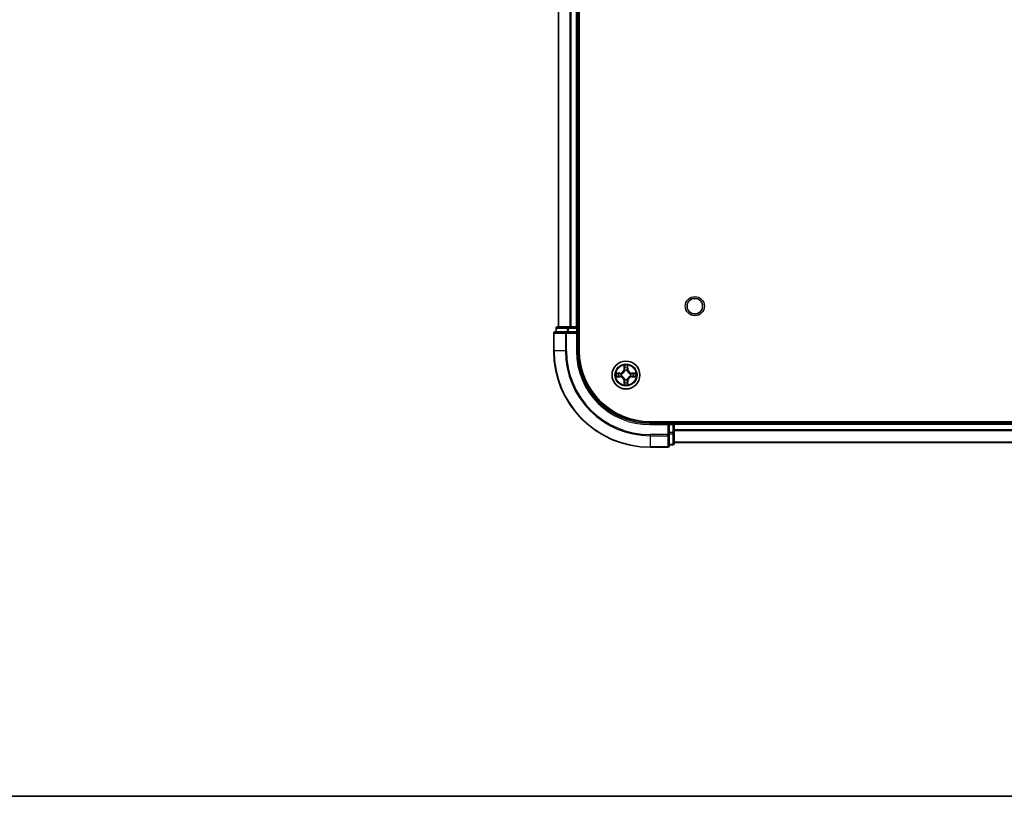
# Model space of a CAD drawing. Units: millimetres. Extents: x 0 to 6512, y 0 to 1124.
# Drawn here: x 1396 to 1601, y 0 to 161 of the extents above; entities that cross this region are included whole.
import ezdxf

# ---------------------------------------------------------------- set-up
doc = ezdxf.new("R2010")
doc.units = ezdxf.units.MM
doc.header["$LTSCALE"] = 2.5
for name, color, linetype, lineweight in [('Border (ISO)', 7, 'Continuous', 35), ('Visible (ISO)', 7, 'Continuous', 35), ('Visible Narrow (ISO)', 7, 'Continuous', 25)]:
    doc.layers.add(name, color=color, linetype=linetype, lineweight=lineweight)

# ---------------------------------------------------------------- blocks, each defined once
blk = doc.blocks.new('図面枠 tk図枠')
at = {"layer": 'Border (ISO)'}
blk.add_line((14.5, 8), (405.5, 8), dxfattribs=at)

msp = doc.modelspace()

# ---------------------------------------------------------------- linework, layer by layer
at = {"layer": 'Visible (ISO)'}
for p, q in [((1512.6414, 92.458), (1512.6414, 302.458)), ((1508.3414, 97.458), (1508.3414, 297.458)), ((1512.3414, 97.458), (1512.3414, 297.458)), ((1507.3414, 96.158), (1507.3414, 92.458)), ((1509.9819, 96.458), (1507.6414, 96.458)), ((1507.8414, 97.158), (1507.8414, 96.458)), ((1510.3827, 97.458), (1508.1414, 97.458)), ((1510.3827, 96.458), (1509.9819, 96.458)), ((1510.7583, 97.458), (1510.3827, 97.458)), ((1510.3827, 96.458), (1512.0414, 96.458)), ((1510.7583, 97.458), (1510.9819, 97.458)), ((1512.0414, 97.458), (1510.9819, 97.458)), ((1512.0414, 97.458), (1512.3414, 97.458)), ((1512.0414, 96.158), (1512.3414, 96.458)), ((1512.3414, 96.458), (1512.0414, 96.458)), ((1512.6414, 97.458), (1512.3414, 97.458)), ((1512.3414, 96.458), (1512.3414, 97.158)), ((1512.3414, 92.458), (1512.3414, 96.458)), ((1737.3414, 77.758), (1527.3414, 77.758)), ((1532.3414, 77.458), (1532.3414, 77.758)), ((1531.3414, 77.458), (1527.3414, 77.458)), ((1531.3414, 77.458), (1531.0414, 77.158)), ((1532.0414, 77.458), (1531.3414, 77.458)), ((1531.3414, 77.158), (1531.3414, 77.458)), ((1531.3414, 77.158), (1531.3414, 75.4993)), ((1732.3414, 77.458), (1532.3414, 77.458)), ((1532.3414, 77.458), (1532.3414, 77.158)), ((1532.3414, 75.4993), (1532.3414, 77.158)), ((1532.3414, 76.0985), (1532.3414, 77.158)), ((1531.3414, 75.0985), (1531.3414, 75.4993)), ((1531.3414, 72.758), (1531.3414, 75.0985)), ((1532.3414, 73.258), (1532.3414, 75.4993)), ((1527.3414, 72.458), (1531.0414, 72.458)), ((1531.3414, 72.958), (1532.0414, 72.958)), ((1732.3414, 73.458), (1532.3414, 73.458))]:
    msp.add_line(p, q, dxfattribs=at)
for centre, radius in [((1536.6414, 101.758), 1.621), ((1522.3414, 87.458), 2.9)]:
    msp.add_circle(centre, radius, dxfattribs=at)
for centre, radius, start, end in [((1507.6414, 96.158), 0.3, 90, 180), ((1508.1414, 97.158), 0.3, 90, 180), ((1512.0414, 97.158), 0.3, 0, 90), ((1527.3414, 92.458), 20, 180, 270), ((1527.3414, 92.458), 15, 180, 270), ((1527.3414, 92.458), 14.7, 180, 270), ((1522.3414, 87.458), 1.2295, 102.936595, 102.938396), ((1522.3414, 87.458), 1.2295, 100.812717, 100.813267), ((1522.3414, 87.458), 1.2295, 79.186733, 79.187283), ((1522.3414, 87.458), 1.2295, 77.061604, 77.063405), ((1522.3414, 87.458), 1.2295, 169.186733, 169.187283), ((1522.3414, 87.458), 1.2295, 190.812717, 190.813267), ((1522.3414, 87.458), 1.2295, 167.061604, 167.063405), ((1522.3414, 87.458), 1.2295, 192.936595, 192.938396), ((1522.3414, 87.458), 1.2295, 257.061604, 257.063405), ((1522.3414, 87.458), 1.2295, 259.186733, 259.187283), ((1522.3414, 87.458), 1.2295, 280.812717, 280.813267), ((1522.3414, 87.458), 1.2295, 282.936595, 282.938396), ((1522.3414, 87.458), 1.2295, 12.936595, 12.938396), ((1522.3414, 87.458), 1.2295, 347.061604, 347.063405), ((1522.3414, 87.458), 1.2295, 10.812717, 10.813267), ((1522.3414, 87.458), 1.2295, 349.186733, 349.187283), ((1532.0414, 77.158), 0.3, 0, 90), ((1531.0414, 72.758), 0.3, 270, 0), ((1532.0414, 73.258), 0.3, 270, 0)]:
    msp.add_arc(centre, radius, start, end, dxfattribs=at)
for points, knots in [([(1522.0408, 89.2167), (1522.0388, 89.298), (1521.9928, 89.3892), (1521.9518, 89.4788), (1521.9514, 89.4798), (1521.9509, 89.4807)], [0, 0, 0, 0, 0.0320559737, 0.0320559737, 0.0323943032, 0.0323943032, 0.0323943032, 0.0323943032]), ([(1521.9509, 89.4807), (1521.9512, 89.4797), (1521.9514, 89.4786), (1521.9535, 89.4682), (1521.9555, 89.4588), (1521.9575, 89.4494)], [-0.03239430317, -0.03239430317, -0.03239430317, -0.03239430317, -0.03205597372, -0.03205597372, -0.02897275834, -0.02897275834, -0.02897275834, -0.02897275834]), ([(1522.7318, 89.4807), (1522.7314, 89.4798), (1522.731, 89.4788), (1522.7302, 89.4772), (1522.7299, 89.4766), (1522.7296, 89.4759)], [-0.000338329447, -0.000338329447, -0.000338329447, -0.000338329447, 0, 0, 0.000241517914, 0.000241517914, 0.000241517914, 0.000241517914]), ([(1522.7307, 89.4755), (1522.7309, 89.4762), (1522.731, 89.4769), (1522.7314, 89.4786), (1522.7316, 89.4797), (1522.7318, 89.4807)], [-0.000230599076, -0.000230599076, -0.000230599076, -0.000230599076, 0, 0, 0.000338329447, 0.000338329447, 0.000338329447, 0.000338329447]), ([(1520.3238, 87.8473), (1520.3231, 87.8475), (1520.3224, 87.8476), (1520.3207, 87.848), (1520.3197, 87.8482), (1520.3187, 87.8484)], [-0.000230599076, -0.000230599076, -0.000230599076, -0.000230599076, 0, 0, 0.000338329447, 0.000338329447, 0.000338329447, 0.000338329447]), ([(1520.3187, 87.8484), (1520.3196, 87.848), (1520.3205, 87.8476), (1520.3221, 87.8468), (1520.3228, 87.8465), (1520.3235, 87.8462)], [-0.000338329447, -0.000338329447, -0.000338329447, -0.000338329447, 0, 0, 0.000241517914, 0.000241517914, 0.000241517914, 0.000241517914]), ([(1520.5827, 87.1574), (1520.5013, 87.1554), (1520.4101, 87.1094), (1520.3205, 87.0684), (1520.3196, 87.068), (1520.3187, 87.0675)], [0, 0, 0, 0, 0.0320559737, 0.0320559737, 0.0323943032, 0.0323943032, 0.0323943032, 0.0323943032]), ([(1520.3187, 87.0675), (1520.3197, 87.0677), (1520.3207, 87.068), (1520.3311, 87.0701), (1520.3405, 87.0721), (1520.35, 87.0741)], [-0.03239430317, -0.03239430317, -0.03239430317, -0.03239430317, -0.03205597372, -0.03205597372, -0.02897275834, -0.02897275834, -0.02897275834, -0.02897275834]), ([(1524.1001, 87.7585), (1524.1815, 87.7606), (1524.2726, 87.8065), (1524.3622, 87.8476), (1524.3632, 87.848), (1524.3641, 87.8484)], [0, 0, 0, 0, 0.0320559737, 0.0320559737, 0.0323943032, 0.0323943032, 0.0323943032, 0.0323943032]), ([(1524.3641, 87.8484), (1524.3631, 87.8482), (1524.362, 87.848), (1524.3516, 87.8458), (1524.3422, 87.8438), (1524.3328, 87.8419)], [-0.03239430317, -0.03239430317, -0.03239430317, -0.03239430317, -0.03205597372, -0.03205597372, -0.02897275834, -0.02897275834, -0.02897275834, -0.02897275834]), ([(1524.3589, 87.0686), (1524.3596, 87.0685), (1524.3603, 87.0683), (1524.362, 87.068), (1524.3631, 87.0677), (1524.3641, 87.0675)], [-0.000230599076, -0.000230599076, -0.000230599076, -0.000230599076, 0, 0, 0.000338329447, 0.000338329447, 0.000338329447, 0.000338329447]), ([(1524.3641, 87.0675), (1524.3632, 87.068), (1524.3622, 87.0684), (1524.3606, 87.0691), (1524.36, 87.0694), (1524.3593, 87.0697)], [-0.000338329447, -0.000338329447, -0.000338329447, -0.000338329447, 0, 0, 0.000241517914, 0.000241517914, 0.000241517914, 0.000241517914]), ([(1521.952, 85.4404), (1521.9519, 85.4397), (1521.9517, 85.439), (1521.9514, 85.4373), (1521.9512, 85.4363), (1521.9509, 85.4353)], [-0.000230599076, -0.000230599076, -0.000230599076, -0.000230599076, 0, 0, 0.000338329447, 0.000338329447, 0.000338329447, 0.000338329447]), ([(1521.9509, 85.4353), (1521.9514, 85.4362), (1521.9518, 85.4371), (1521.9525, 85.4387), (1521.9528, 85.4394), (1521.9531, 85.4401)], [-0.000338329447, -0.000338329447, -0.000338329447, -0.000338329447, 0, 0, 0.000241517914, 0.000241517914, 0.000241517914, 0.000241517914]), ([(1522.6419, 85.6993), (1522.644, 85.6179), (1522.6899, 85.5267), (1522.731, 85.4371), (1522.7314, 85.4362), (1522.7318, 85.4353)], [0, 0, 0, 0, 0.0320559737, 0.0320559737, 0.0323943032, 0.0323943032, 0.0323943032, 0.0323943032]), ([(1522.7318, 85.4353), (1522.7316, 85.4363), (1522.7314, 85.4373), (1522.7292, 85.4477), (1522.7272, 85.4571), (1522.7253, 85.4666)], [-0.03239430317, -0.03239430317, -0.03239430317, -0.03239430317, -0.03205597372, -0.03205597372, -0.02897275834, -0.02897275834, -0.02897275834, -0.02897275834])]:
    msp.add_open_spline(points, degree=3, knots=knots, dxfattribs=at)
for points in [[(1521.9575, 89.4494), (1521.9761, 89.3608), (1521.9948, 89.271), (1521.9957, 89.1904)], [(1520.35, 87.0741), (1520.4385, 87.0927), (1520.5283, 87.1114), (1520.609, 87.1123)], [(1524.3328, 87.8419), (1524.2442, 87.8232), (1524.1544, 87.8046), (1524.0738, 87.8037)], [(1522.7253, 85.4666), (1522.7066, 85.5551), (1522.688, 85.6449), (1522.6871, 85.7256)]]:
    msp.add_open_spline(points, degree=3, dxfattribs=at)
at = {"layer": 'Visible Narrow (ISO)'}
for p, q in [((1508.4109, 97.458), (1508.4109, 297.458)), ((1510.7514, 97.458), (1510.7514, 297.458)), ((1510.9819, 97.458), (1510.9819, 297.458)), ((1512.0414, 97.458), (1512.0414, 297.458)), ((1507.4109, 96.158), (1507.3414, 96.158)), ((1507.4109, 96.158), (1509.7514, 96.158)), ((1507.4109, 92.458), (1507.4109, 96.158)), ((1507.9109, 97.158), (1507.8414, 97.158)), ((1507.9109, 97.158), (1510.1523, 97.158)), ((1507.9109, 96.458), (1507.9109, 97.158)), ((1509.9819, 96.158), (1509.7514, 96.158)), ((1509.7514, 96.158), (1509.7514, 92.458)), ((1509.9819, 96.158), (1509.9819, 96.458)), ((1509.9819, 96.158), (1512.0414, 96.158)), ((1509.9819, 92.458), (1509.9819, 96.158)), ((1510.3827, 97.158), (1510.1523, 97.158)), ((1510.1523, 97.158), (1510.1523, 96.458)), ((1510.3827, 97.158), (1510.3827, 97.458)), ((1510.3827, 97.158), (1512.0414, 97.158)), ((1510.3827, 96.458), (1510.3827, 97.158)), ((1512.0414, 97.158), (1512.0414, 97.458)), ((1512.3414, 97.158), (1512.0414, 97.158)), ((1512.0414, 97.158), (1512.0414, 96.458)), ((1512.0414, 96.158), (1512.0414, 92.458)), ((1512.3414, 97.158), (1512.6414, 97.158)), ((1507.4109, 92.458), (1507.3414, 92.458)), ((1509.7514, 92.458), (1507.4109, 92.458)), ((1509.7514, 92.458), (1509.9819, 92.458)), ((1512.0414, 92.458), (1512.3414, 92.458)), ((1521.9509, 89.4807), (1521.9373, 88.7012)), ((1521.9871, 88.7003), (1521.9373, 88.7012)), ((1521.9871, 88.7003), (1521.9957, 89.1904)), ((1521.9871, 88.7003), (1522.0598, 88.699)), ((1522.0111, 89.0009), (1522.0598, 88.699)), ((1522.1003, 88.3743), (1522.0949, 88.3949)), ((1522.5879, 88.3949), (1522.5825, 88.3743)), ((1522.623, 88.699), (1522.6716, 89.0009)), ((1522.6956, 88.7003), (1522.623, 88.699)), ((1522.6871, 89.1904), (1522.6956, 88.7003)), ((1522.6956, 88.7003), (1522.7454, 88.7012)), ((1522.7454, 88.7012), (1522.7318, 89.4807)), ((1521.0982, 87.862), (1520.3187, 87.8484)), ((1520.3187, 87.0675), (1521.0982, 87.0539)), ((1520.609, 87.8037), (1521.0991, 87.8122)), ((1521.0991, 87.1037), (1520.609, 87.1123)), ((1521.1003, 87.7396), (1520.7984, 87.7882)), ((1520.7984, 87.1277), (1521.1003, 87.1764)), ((1521.0991, 87.8122), (1521.0982, 87.862)), ((1521.0991, 87.1037), (1521.0982, 87.0539)), ((1521.0991, 87.8122), (1521.1003, 87.7396)), ((1521.0991, 87.1037), (1521.1003, 87.1764)), ((1521.4045, 87.7045), (1521.4251, 87.6991)), ((1521.4251, 87.2169), (1521.4045, 87.2114)), ((1521.9871, 86.2156), (1521.9373, 86.2148)), ((1521.9373, 86.2148), (1521.9509, 85.4353)), ((1521.9871, 86.2156), (1522.0598, 86.2169)), ((1521.9957, 85.7256), (1521.9871, 86.2156)), ((1522.0598, 86.2169), (1522.0111, 85.915)), ((1522.0949, 86.5211), (1522.1003, 86.5417)), ((1522.5825, 86.5417), (1522.5879, 86.5211)), ((1522.6716, 85.915), (1522.623, 86.2169)), ((1522.6956, 86.2156), (1522.623, 86.2169)), ((1522.6956, 86.2156), (1522.6871, 85.7256)), ((1522.6956, 86.2156), (1522.7454, 86.2148)), ((1522.7318, 85.4353), (1522.7454, 86.2148)), ((1523.2577, 87.6991), (1523.2783, 87.7045)), ((1523.2783, 87.2114), (1523.2577, 87.2169)), ((1523.5837, 87.8122), (1523.5824, 87.7396)), ((1523.8843, 87.7882), (1523.5824, 87.7396)), ((1523.5824, 87.1764), (1523.8843, 87.1277)), ((1523.5837, 87.1037), (1523.5824, 87.1764)), ((1523.5837, 87.8122), (1523.5846, 87.862)), ((1523.5837, 87.8122), (1524.0738, 87.8037)), ((1524.0738, 87.1123), (1523.5837, 87.1037)), ((1523.5837, 87.1037), (1523.5846, 87.0539)), ((1524.3641, 87.8484), (1523.5846, 87.862)), ((1523.5846, 87.0539), (1524.3641, 87.0675)), ((1532.0414, 77.758), (1532.0414, 77.458)), ((1527.3414, 77.158), (1527.3414, 77.458)), ((1527.3414, 77.158), (1531.0414, 77.158)), ((1531.0414, 77.158), (1531.0414, 75.0985)), ((1531.3414, 77.158), (1532.0414, 77.158)), ((1532.0414, 77.158), (1532.0414, 77.458)), ((1532.3414, 77.158), (1532.0414, 77.158)), ((1532.0414, 77.158), (1532.0414, 75.4993)), ((1732.3414, 77.158), (1532.3414, 77.158)), ((1732.3414, 76.0985), (1532.3414, 76.0985)), ((1732.3414, 75.868), (1532.3414, 75.868)), ((1531.0414, 75.0985), (1527.3414, 75.0985)), ((1527.3414, 74.868), (1527.3414, 75.0985)), ((1527.3414, 74.868), (1531.0414, 74.868)), ((1527.3414, 74.868), (1527.3414, 72.5275)), ((1531.3414, 75.0985), (1531.0414, 75.0985)), ((1531.0414, 74.868), (1531.0414, 75.0985)), ((1531.0414, 74.868), (1531.0414, 72.5275)), ((1532.0414, 75.4993), (1531.3414, 75.4993)), ((1531.3414, 75.2689), (1532.0414, 75.2689)), ((1532.3414, 75.4993), (1532.0414, 75.4993)), ((1532.0414, 75.2689), (1532.0414, 75.4993)), ((1532.0414, 75.2689), (1532.0414, 73.0275)), ((1531.0414, 72.5275), (1527.3414, 72.5275)), ((1527.3414, 72.5275), (1527.3414, 72.458)), ((1531.0414, 72.458), (1531.0414, 72.5275)), ((1532.0414, 73.0275), (1531.3414, 73.0275)), ((1532.0414, 72.958), (1532.0414, 73.0275)), ((1732.3414, 73.5275), (1532.3414, 73.5275))]:
    msp.add_line(p, q, dxfattribs=at)
for centre, radius in [((1536.6414, 101.758), 2), ((1522.3414, 87.458), 2.8677), ((1522.3414, 87.458), 2.3092), ((1522.3414, 87.458), 2.1415)]:
    msp.add_circle(centre, radius, dxfattribs=at)
for centre, radius, start, end in [((1527.3414, 92.458), 19.9305, 180, 270), ((1527.3414, 92.458), 17.59, 180, 270), ((1527.3414, 92.458), 17.3595, 180, 270), ((1527.3414, 92.458), 15.3, 180, 270), ((1521.0833, 88.7161), 0.8542, 271, 359), ((1521.0833, 88.7161), 0.904, 271, 359), ((1522.3414, 87.458), 2.0601, 79.074582, 100.925418), ((1522.3414, 87.458), 1.6122, 79.692479, 100.307521), ((1522.3414, 87.458), 0.9688, 75.258044, 104.741956), ((1522.3414, 87.458), 0.9475, 75.258044, 104.741956), ((1523.5995, 88.7161), 0.904, 181, 269), ((1523.5995, 88.7161), 0.8542, 181, 269), ((1522.3414, 87.458), 2.0601, 169.074582, 190.925418), ((1522.3414, 87.458), 1.6122, 169.692479, 190.307521), ((1521.0833, 86.1999), 0.8542, 1, 89), ((1521.0833, 86.1999), 0.904, 1, 89), ((1522.3414, 87.458), 0.9688, 165.258044, 194.741956), ((1522.3414, 87.458), 0.9475, 165.258044, 194.741956), ((1522.3414, 87.458), 0.9688, 255.258044, 284.741956), ((1522.3414, 87.458), 0.9475, 255.258044, 284.741956), ((1523.5995, 86.1999), 0.904, 91, 179), ((1523.5995, 86.1999), 0.8542, 91, 179), ((1522.3414, 87.458), 0.9475, 345.258044, 14.741956), ((1522.3414, 87.458), 0.9688, 345.258044, 14.741956), ((1522.3414, 87.458), 1.6122, 349.692479, 10.307521), ((1522.3414, 87.458), 2.0601, 349.074582, 10.925418), ((1522.3414, 87.458), 2.0601, 259.074582, 280.925418), ((1522.3414, 87.458), 1.6122, 259.692479, 280.307521)]:
    msp.add_arc(centre, radius, start, end, dxfattribs=at)
for centre, major_axis, ratio, start_param, end_param in [((1507.6414, 96.158), (0, 0.3), 0.76822128, 0, 1.57079633), ((1508.1414, 97.158), (0, 0.3), 0.76822128, 0, 1.57079633), ((1509.9819, 96.158), (0, 0.3), 0.76822128, 0, 1.57079633), ((1510.3827, 97.158), (0, 0.3), 0.76822128, 0, 1.57079633), ((1522.0455, 89.1895), (-0.05, -0.002), 0.54850665, 4.7835784, 6.17876057), ((1522.0306, 89.3908), (0.0019, 0.4402), 0.08673359, 2.04405494, 2.65931081), ((1522.0609, 89.0001), (-0.0494, -0.008), 0.89574018, 4.73044269, 6.08586581), ((1522.1063, 88.3516), (-0.0492, 0.0091), 0.87684642, 5.10328313, 6.10089396), ((1522.1063, 88.3516), (-0.0477, 0.0149), 0.41070123, 4.96449783, 6.18744952), ((1522.1096, 88.6982), (-0.0494, -0.008), 0.89572054, 4.73483766, 6.08588361), ((1522.5732, 88.6982), (0.0494, -0.008), 0.89572054, 0.1973017, 1.54834765), ((1522.5765, 88.3516), (0.0477, 0.0149), 0.41070123, 0.09573579, 1.31868747), ((1522.5765, 88.3516), (0.0492, 0.0091), 0.87684641, 0.18229136, 1.17990219), ((1522.6218, 89.0001), (0.0494, -0.008), 0.89574018, 0.19731949, 1.55274262), ((1522.6373, 89.1895), (0.05, -0.002), 0.54850665, 0.10442473, 1.4996069), ((1522.6522, 89.3908), (0.0019, -0.4402), 0.08673359, 0.48228184, 1.09753772), ((1520.6099, 87.7539), (0.002, 0.05), 0.54850665, 0.10442473, 1.4996069), ((1520.6099, 87.1621), (0.002, -0.05), 0.54850665, 4.7835784, 6.17876057), ((1520.4085, 87.7688), (0.4402, 0.0019), 0.08673359, 0.48228184, 1.09753772), ((1520.4085, 87.1471), (0.4402, -0.0019), 0.08673359, 5.18564759, 5.80090347), ((1520.7993, 87.7384), (0.008, 0.0494), 0.89574018, 0.19731949, 1.55274262), ((1520.7993, 87.1775), (0.008, -0.0494), 0.89574018, 4.73044269, 6.08586581), ((1521.1012, 87.6898), (0.008, 0.0494), 0.89572054, 0.1973017, 1.54834765), ((1521.1012, 87.2262), (0.008, -0.0494), 0.89572054, 4.73483766, 6.08588361), ((1521.4478, 87.6931), (-0.0091, 0.0492), 0.87684641, 0.18229136, 1.17990219), ((1521.4478, 87.2228), (-0.0091, -0.0492), 0.87684642, 5.10328313, 6.10089396), ((1521.4478, 87.6931), (-0.0149, 0.0477), 0.41070123, 0.09573579, 1.31868747), ((1521.4478, 87.2228), (-0.0149, -0.0477), 0.41070123, 4.96449783, 6.18744952), ((1522.0306, 85.5251), (0.0019, -0.4402), 0.08673359, 3.62387449, 4.23913037), ((1522.0609, 85.9159), (-0.0494, 0.008), 0.89574018, 0.19731949, 1.55274262), ((1522.1063, 86.5644), (-0.0492, -0.0091), 0.87684641, 0.18229136, 1.17990219), ((1522.1063, 86.5644), (-0.0477, -0.0149), 0.41070123, 0.09573579, 1.31868747), ((1522.1096, 86.2178), (-0.0494, 0.008), 0.89572054, 0.1973017, 1.54834765), ((1522.5732, 86.2178), (0.0494, 0.008), 0.89572054, 4.73483766, 6.08588361), ((1522.5765, 86.5644), (0.0477, -0.0149), 0.41070123, 4.96449783, 6.18744952), ((1522.5765, 86.5644), (0.0492, -0.0091), 0.87684642, 5.10328313, 6.10089396), ((1522.6218, 85.9159), (0.0494, 0.008), 0.89574018, 4.73044269, 6.08586581), ((1522.6522, 85.5251), (0.0019, 0.4402), 0.08673359, 5.18564759, 5.80090347), ((1523.235, 87.6931), (0.0091, 0.0492), 0.87684642, 5.10328313, 6.10089396), ((1523.235, 87.6931), (0.0149, 0.0477), 0.41070123, 4.96449783, 6.18744952), ((1523.235, 87.2228), (0.0149, -0.0477), 0.41070123, 0.09573579, 1.31868747), ((1523.235, 87.2228), (0.0091, -0.0492), 0.87684641, 0.18229136, 1.17990219), ((1523.5816, 87.6898), (-0.008, 0.0494), 0.89572054, 4.73483766, 6.08588361), ((1523.5816, 87.2262), (-0.008, -0.0494), 0.89572054, 0.1973017, 1.54834765), ((1524.2743, 87.7688), (0.4402, -0.0019), 0.08673359, 2.04405494, 2.65931081), ((1523.8835, 87.7384), (-0.008, 0.0494), 0.89574018, 4.73044269, 6.08586581), ((1523.8835, 87.1775), (-0.008, -0.0494), 0.89574018, 0.19731949, 1.55274262), ((1524.2743, 87.1471), (0.4402, 0.0019), 0.08673359, 3.62387449, 4.23913037), ((1524.0729, 87.7539), (-0.002, 0.05), 0.54850665, 4.7835784, 6.17876057), ((1524.0729, 87.1621), (-0.002, -0.05), 0.54850665, 0.10442473, 1.4996069), ((1522.0455, 85.7265), (-0.05, 0.002), 0.54850665, 0.10442473, 1.4996069), ((1522.6373, 85.7265), (0.05, 0.002), 0.54850665, 4.7835784, 6.17876057), ((1531.0414, 75.0985), (0.3, 0), 0.76822128, 4.71238898, 6.28318531), ((1532.0414, 75.4993), (0.3, 0), 0.76822128, 4.71238898, 6.28318531), ((1531.0414, 72.758), (0.3, 0), 0.76822128, 4.71238898, 6.28318531), ((1532.0414, 73.258), (0.3, 0), 0.76822128, 4.71238898, 6.28318531)]:
    msp.add_ellipse(centre, major_axis=major_axis, ratio=ratio, start_param=start_param, end_param=end_param, dxfattribs=at)
for points, knots in [([(1521.4251, 87.6991), (1521.5091, 87.7264), (1521.6749, 87.8034), (1521.8862, 87.9869), (1522.0261, 88.187), (1522.0798, 88.3112), (1522.1003, 88.3743)], [-0.174866013, -0.174866013, -0.174866013, -0.174866013, -0.145995309, -0.117124605, -0.095471577, -0.073818549, -0.073818549, -0.073818549, -0.073818549]), ([(1522.0593, 88.3683), (1522.0407, 88.3083), (1521.9918, 88.1902), (1521.8646, 88.0024), (1521.6686, 87.8348), (1521.511, 87.7648), (1521.4311, 87.74)], [0.073818549, 0.073818549, 0.073818549, 0.073818549, 0.095471577, 0.117124605, 0.145995309, 0.174866013, 0.174866013, 0.174866013, 0.174866013]), ([(1522.5825, 88.3743), (1522.6098, 88.2902), (1522.6868, 88.1245), (1522.8703, 87.9132), (1523.0704, 87.7732), (1523.1947, 87.7196), (1523.2577, 87.6991)], [-0.174866013, -0.174866013, -0.174866013, -0.174866013, -0.145995309, -0.117124605, -0.095471577, -0.073818549, -0.073818549, -0.073818549, -0.073818549]), ([(1523.2517, 87.74), (1523.1917, 87.7586), (1523.0736, 87.8075), (1522.8858, 87.9347), (1522.7182, 88.1307), (1522.6482, 88.2883), (1522.6234, 88.3683)], [0.073818549, 0.073818549, 0.073818549, 0.073818549, 0.095471577, 0.117124605, 0.145995309, 0.174866013, 0.174866013, 0.174866013, 0.174866013]), ([(1522.1003, 86.5417), (1522.073, 86.6257), (1521.996, 86.7915), (1521.8125, 87.0028), (1521.6124, 87.1427), (1521.4881, 87.1964), (1521.4251, 87.2169)], [-0.174866013, -0.174866013, -0.174866013, -0.174866013, -0.145995309, -0.117124605, -0.095471577, -0.073818549, -0.073818549, -0.073818549, -0.073818549]), ([(1521.4311, 87.1759), (1521.491, 87.1573), (1521.6091, 87.1084), (1521.797, 86.9812), (1521.9646, 86.7852), (1522.0345, 86.6276), (1522.0593, 86.5477)], [0.073818549, 0.073818549, 0.073818549, 0.073818549, 0.095471577, 0.117124605, 0.145995309, 0.174866013, 0.174866013, 0.174866013, 0.174866013]), ([(1523.2577, 87.2169), (1523.1736, 87.1896), (1523.0079, 87.1126), (1522.7966, 86.9291), (1522.6566, 86.729), (1522.603, 86.6047), (1522.5825, 86.5417)], [-0.174866013, -0.174866013, -0.174866013, -0.174866013, -0.145995309, -0.117124605, -0.095471577, -0.073818549, -0.073818549, -0.073818549, -0.073818549]), ([(1522.6234, 86.5477), (1522.642, 86.6076), (1522.6909, 86.7257), (1522.8181, 86.9136), (1523.0141, 87.0812), (1523.1718, 87.1511), (1523.2517, 87.1759)], [0.073818549, 0.073818549, 0.073818549, 0.073818549, 0.095471577, 0.117124605, 0.145995309, 0.174866013, 0.174866013, 0.174866013, 0.174866013])]:
    msp.add_open_spline(points, degree=3, knots=knots, dxfattribs=at)
for points in [[(1522.0529, 89.0441), (1522.0468, 89.0827), (1522.0427, 89.1431), (1522.0408, 89.2167)], [(1522.1013, 88.7422), (1522.0852, 88.8428), (1522.0691, 88.9435), (1522.0529, 89.0441)], [(1522.0598, 88.699), (1522.0779, 88.5926), (1522.0797, 88.4836), (1522.0593, 88.3683)], [(1522.0949, 88.3949), (1522.1195, 88.516), (1522.1193, 88.6303), (1522.1013, 88.7422)], [(1522.5814, 88.7422), (1522.5635, 88.6303), (1522.5633, 88.516), (1522.5879, 88.3949)], [(1522.6298, 89.0441), (1522.6137, 88.9435), (1522.5975, 88.8428), (1522.5814, 88.7422)], [(1522.6234, 88.3683), (1522.6031, 88.4836), (1522.6049, 88.5926), (1522.623, 88.699)], [(1522.6419, 89.2167), (1522.6401, 89.1431), (1522.636, 89.0827), (1522.6298, 89.0441)], [(1522.7296, 89.4759), (1522.6893, 89.3879), (1522.6439, 89.2974), (1522.6419, 89.2167)], [(1522.6871, 89.1904), (1522.6881, 89.2789), (1522.7105, 89.3786), (1522.7307, 89.4755)], [(1520.3235, 87.8462), (1520.4115, 87.8058), (1520.5019, 87.7605), (1520.5827, 87.7585)], [(1520.609, 87.8037), (1520.5204, 87.8047), (1520.4208, 87.8271), (1520.3238, 87.8473)], [(1520.5827, 87.7585), (1520.6562, 87.7567), (1520.7167, 87.7526), (1520.7552, 87.7464)], [(1520.7552, 87.1695), (1520.7167, 87.1634), (1520.6562, 87.1593), (1520.5827, 87.1574)], [(1520.7552, 87.7464), (1520.8559, 87.7303), (1520.9565, 87.7141), (1521.0572, 87.698)], [(1521.0572, 87.2179), (1520.9565, 87.2018), (1520.8559, 87.1857), (1520.7552, 87.1695)], [(1521.0572, 87.698), (1521.1691, 87.6801), (1521.2833, 87.6799), (1521.4045, 87.7045)], [(1521.4045, 87.2114), (1521.2833, 87.2361), (1521.1691, 87.2359), (1521.0572, 87.2179)], [(1521.4311, 87.74), (1521.3158, 87.7197), (1521.2068, 87.7215), (1521.1003, 87.7396)], [(1521.1003, 87.1764), (1521.2068, 87.1945), (1521.3158, 87.1962), (1521.4311, 87.1759)], [(1522.0529, 85.8718), (1522.0691, 85.9725), (1522.0852, 86.0731), (1522.1013, 86.1738)], [(1522.0593, 86.5477), (1522.0797, 86.4324), (1522.0779, 86.3234), (1522.0598, 86.2169)], [(1522.1013, 86.1738), (1522.1193, 86.2857), (1522.1195, 86.3999), (1522.0949, 86.5211)], [(1522.5879, 86.5211), (1522.5633, 86.3999), (1522.5635, 86.2857), (1522.5814, 86.1738)], [(1522.5814, 86.1738), (1522.5975, 86.0731), (1522.6137, 85.9725), (1522.6298, 85.8718)], [(1522.623, 86.2169), (1522.6049, 86.3234), (1522.6031, 86.4324), (1522.6234, 86.5477)], [(1523.5824, 87.7396), (1523.476, 87.7215), (1523.367, 87.7197), (1523.2517, 87.74)], [(1523.2517, 87.1759), (1523.367, 87.1962), (1523.476, 87.1945), (1523.5824, 87.1764)], [(1523.2783, 87.7045), (1523.3994, 87.6799), (1523.5137, 87.6801), (1523.6256, 87.698)], [(1523.6256, 87.2179), (1523.5137, 87.2359), (1523.3994, 87.2361), (1523.2783, 87.2114)], [(1523.6256, 87.698), (1523.7263, 87.7141), (1523.8269, 87.7303), (1523.9275, 87.7464)], [(1523.9275, 87.1695), (1523.8269, 87.1857), (1523.7263, 87.2018), (1523.6256, 87.2179)], [(1523.9275, 87.7464), (1523.9661, 87.7526), (1524.0265, 87.7567), (1524.1001, 87.7585)], [(1524.1001, 87.1574), (1524.0265, 87.1593), (1523.9661, 87.1634), (1523.9275, 87.1695)], [(1524.0738, 87.1123), (1524.1624, 87.1113), (1524.262, 87.0889), (1524.3589, 87.0686)], [(1524.3593, 87.0697), (1524.2713, 87.1101), (1524.1808, 87.1554), (1524.1001, 87.1574)], [(1521.9957, 85.7256), (1521.9947, 85.637), (1521.9723, 85.5373), (1521.952, 85.4404)], [(1521.9531, 85.4401), (1521.9935, 85.5281), (1522.0388, 85.6185), (1522.0408, 85.6993)], [(1522.0408, 85.6993), (1522.0427, 85.7728), (1522.0468, 85.8332), (1522.0529, 85.8718)], [(1522.6298, 85.8718), (1522.636, 85.8332), (1522.6401, 85.7728), (1522.6419, 85.6993)]]:
    msp.add_open_spline(points, degree=3, dxfattribs=at)

# ---------------------------------------------------------------- block references
at = {"xscale": 4, "yscale": 4, "zscale": 4}
msp.add_blockref('図面枠 tk図枠', (929.5, -32), dxfattribs=at)

doc.saveas('drawing.dxf')
